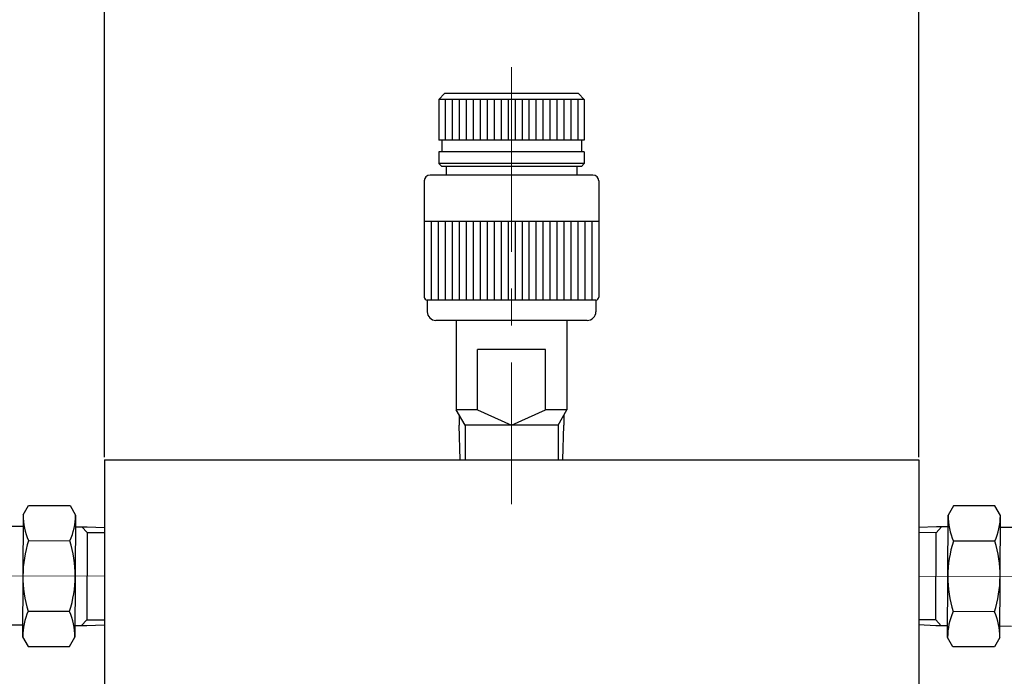
# Model space of a CAD drawing. Extents: x 1201 to 2356, y 8 to 825.
# Drawn here: x 1474 to 1643, y 404 to 517 of the extents above; entities that cross this region are included whole.
import ezdxf

# ---------------------------------------------------------------- set-up
doc = ezdxf.new("R2010")
doc.units = 0
doc.header["$MEASUREMENT"] = 0
doc.header["$PDSIZE"] = 1.5
doc.linetypes.add('CENTER', pattern=[50.8, 31.75, -6.35, 6.35, -6.35])
doc.layers.get('Defpoints').update_dxf_attribs({"linetype": 'CONTINUOUS'})
doc.layers.add('002\u3000実践\u3000中', color=3, linetype='CONTINUOUS', lineweight=18)
doc.layers.add('005\u3000中心線', color=1, linetype='CENTER', lineweight=13)
doc.layers.add('寸法', color=1, linetype='CONTINUOUS')
doc.layers.add('ﾚｲﾔ1', color=7, linetype='CONTINUOUS')
doc.styles.add('TEXTSTYLE01', font='TXT', dxfattribs={"bigfont": 'BIGFONT'})
doc.styles.add('WMF-ＭＳ Ｐ明朝0', font='MS PMincho.ttf')
doc.dimstyles.get("Standard").update_dxf_attribs({"dimtxt": 5, "dimasz": 3, "dimexe": 0.5, "dimexo": 0.5, "dimgap": 0.5, "dimtad": 1, "dimdec": 0, "dimzin": 0, "dimdsep": 46, "dimtxsty": 'TEXTSTYLE01', "dimblk": 'OPEN30', "dimcen": 0.09, "dimclrd": 1, "dimclre": 1, "dimclrt": 1, "dimadec": 0, "dimazin": 0, "dimtfac": 1, "dimtdec": 0, "dimtofl": 0, "dimtmove": 0, "dimatfit": 3, "dimldrblk": 'OPEN30', "dimfxl": 1, "dimtolj": 1, "dimtzin": 0, "dimarcsym": 0})

# ---------------------------------------------------------------- blocks, each defined once
blk = doc.blocks.new('*D33')
at = {"layer": 'Defpoints', "color": 0}
for p in [(1628.47, 543.48), (1488.47, 440.94), (1628.47, 440.94)]:
    blk.add_point(p, dxfattribs=at)
at = {"layer": '寸法', "color": 1, "linetype": 'Continuous', "lineweight": -2}
for p, q in [((1488.47, 441.44), (1488.47, 543.98)), ((1503.47, 543.48), (1613.47, 543.48)), ((1628.47, 441.44), (1628.47, 543.98))]:
    blk.add_line(p, q, dxfattribs=at)
at = {"layer": '寸法', "color": 1}
for points in [[(1503.47, 545.98), (1503.47, 540.98), (1488.47, 543.48)], [(1613.47, 540.98), (1613.47, 545.98), (1628.47, 543.48)]]:
    blk.add_solid(points, dxfattribs=at)
at = {"layer": '寸法', "color": 1, "linetype": 'Continuous', "insert": (1558.47, 550.48), "char_height": 13, "attachment_point": 5, "style": 'WMF-ＭＳ Ｐ明朝0'}
blk.add_mtext('\\A1;140', dxfattribs=at)
blk = doc.blocks.new('_Open30')
at = {"layer": 'ﾚｲﾔ1', "color": 0, "linetype": 'Continuous', "lineweight": -2}
for p, q in [((-1, 0.268), (0, 0)), ((0, 0), (-1, -0.268)), ((0, 0), (-1, 0))]:
    blk.add_line(p, q, dxfattribs=at)
blk = doc.blocks.new('*D35')
at = {"layer": 'Defpoints', "color": 0}
for p in [(1325.97, 588.66), (1325.97, 421.57), (1790.96, 420.32)]:
    blk.add_point(p, dxfattribs=at)
at = {"layer": '寸法', "color": 1, "linetype": 'Continuous', "lineweight": -2}
for p, q in [((1325.97, 422.07), (1325.97, 589.16)), ((1790.96, 420.82), (1790.96, 589.16)), ((1775.96, 588.66), (1340.97, 588.66))]:
    blk.add_line(p, q, dxfattribs=at)
at = {"layer": '寸法', "color": 1}
for points in [[(1340.97, 591.16), (1340.97, 586.16), (1325.97, 588.66)], [(1775.96, 586.16), (1775.96, 591.16), (1790.96, 588.66)]]:
    blk.add_solid(points, dxfattribs=at)
at = {"layer": '寸法', "color": 1, "linetype": 'Continuous', "insert": (1558.47, 595.66), "char_height": 13, "attachment_point": 5, "style": 'WMF-ＭＳ Ｐ明朝0'}
blk.add_mtext('\\A1;465', dxfattribs=at)

msp = doc.modelspace()

# ---------------------------------------------------------------- linework, layer by layer
at = {"layer": '002\u3000実践\u3000中'}
for p, q in [((1488.47, 440.94), (1628.47, 440.94)), ((1488.47, 440.94), (1488.47, 400.94)), ((1628.47, 440.94), (1628.47, 400.94))]:
    msp.add_line(p, q, dxfattribs=at)
at = {"layer": '005\u3000中心線'}
for p, q in [((1558.47, 508.5), (1558.47, 433.33)), ((1558.47, 508.5), (1558.47, 433.33)), ((1488.47, 420.94), (1356.16, 421.46)), ((1628.47, 420.94), (1760.77, 420.43))]:
    msp.add_line(p, q, dxfattribs=at)
at = {"layer": 'ﾚｲﾔ1'}
for p, q in [((1546.97, 503.94), (1545.97, 502.94)), ((1546.97, 503.94), (1545.97, 502.94)), ((1570.97, 502.94), (1545.97, 502.94)), ((1545.97, 502.94), (1545.97, 495.94)), ((1570.97, 502.94), (1545.97, 502.94)), ((1545.97, 502.94), (1545.97, 495.94)), ((1569.97, 503.94), (1546.97, 503.94)), ((1569.97, 503.94), (1546.97, 503.94)), ((1547.07, 502.94), (1547.07, 495.94)), ((1547.07, 502.94), (1547.07, 495.94)), ((1548.27, 502.94), (1548.27, 495.94)), ((1548.27, 502.94), (1548.27, 495.94)), ((1549.47, 502.94), (1549.47, 495.94)), ((1549.47, 502.94), (1549.47, 495.94)), ((1550.67, 502.94), (1550.67, 495.94)), ((1550.67, 502.94), (1550.67, 495.94)), ((1551.87, 502.94), (1551.87, 495.94)), ((1551.87, 502.94), (1551.87, 495.94)), ((1553.07, 502.94), (1553.07, 495.94)), ((1553.07, 502.94), (1553.07, 495.94)), ((1554.27, 502.94), (1554.27, 495.94)), ((1554.27, 502.94), (1554.27, 495.94)), ((1555.47, 502.94), (1555.47, 495.94)), ((1555.47, 502.94), (1555.47, 495.94)), ((1556.67, 502.94), (1556.67, 495.94)), ((1556.67, 502.94), (1556.67, 495.94)), ((1557.87, 502.94), (1557.87, 495.94)), ((1557.87, 502.94), (1557.87, 495.94)), ((1559.07, 502.94), (1559.07, 495.94)), ((1559.07, 502.94), (1559.07, 495.94)), ((1560.27, 502.94), (1560.27, 495.94)), ((1560.27, 502.94), (1560.27, 495.94)), ((1561.47, 502.94), (1561.47, 495.94)), ((1561.47, 502.94), (1561.47, 495.94)), ((1562.67, 502.94), (1562.67, 495.94)), ((1562.67, 502.94), (1562.67, 495.94)), ((1563.87, 502.94), (1563.87, 495.94)), ((1563.87, 502.94), (1563.87, 495.94)), ((1565.07, 502.94), (1565.07, 495.94)), ((1565.07, 502.94), (1565.07, 495.94)), ((1566.27, 502.94), (1566.27, 495.94)), ((1566.27, 502.94), (1566.27, 495.94)), ((1567.47, 502.94), (1567.47, 495.94)), ((1567.47, 502.94), (1567.47, 495.94)), ((1568.67, 502.94), (1568.67, 495.94)), ((1568.67, 502.94), (1568.67, 495.94)), ((1569.87, 502.94), (1569.87, 495.94)), ((1569.87, 502.94), (1569.87, 495.94)), ((1569.97, 503.94), (1570.97, 502.94)), ((1569.97, 503.94), (1570.97, 502.94)), ((1570.97, 502.94), (1570.97, 495.94)), ((1570.97, 502.94), (1570.97, 495.94)), ((1570.97, 495.94), (1545.97, 495.94)), ((1570.97, 495.94), (1545.97, 495.94)), ((1546.47, 495.94), (1546.47, 493.94)), ((1546.47, 495.94), (1546.47, 493.94)), ((1570.47, 495.94), (1570.47, 493.94)), ((1570.47, 495.94), (1570.47, 493.94)), ((1570.97, 493.94), (1545.97, 493.94)), ((1545.97, 493.94), (1545.97, 491.94)), ((1570.97, 493.94), (1545.97, 493.94)), ((1545.97, 493.94), (1545.97, 491.94)), ((1570.97, 493.94), (1570.97, 491.94)), ((1570.97, 493.94), (1570.97, 491.94)), ((1546.47, 491.44), (1545.97, 491.94)), ((1570.97, 491.94), (1545.97, 491.94)), ((1546.47, 491.44), (1545.97, 491.94)), ((1570.97, 491.94), (1545.97, 491.94)), ((1570.47, 491.44), (1546.47, 491.44)), ((1570.47, 491.44), (1546.47, 491.44)), ((1547.22, 491.44), (1547.22, 489.94)), ((1547.22, 491.44), (1547.22, 489.94)), ((1569.72, 491.44), (1569.72, 489.94)), ((1569.72, 491.44), (1569.72, 489.94)), ((1570.97, 491.94), (1570.47, 491.44)), ((1570.97, 491.94), (1570.47, 491.44)), ((1572.47, 489.94), (1544.47, 489.94)), ((1572.47, 489.94), (1544.47, 489.94)), ((1543.47, 488.94), (1543.47, 468.94)), ((1543.47, 488.94), (1543.47, 468.94)), ((1573.47, 488.94), (1573.47, 468.94)), ((1573.47, 488.94), (1573.47, 468.94)), ((1573.47, 481.94), (1543.47, 481.94)), ((1573.47, 481.94), (1543.47, 481.94)), ((1544.67, 481.94), (1544.67, 468.44)), ((1544.67, 481.94), (1544.67, 468.44)), ((1545.87, 481.94), (1545.87, 468.44)), ((1545.87, 481.94), (1545.87, 468.44)), ((1547.07, 481.94), (1547.07, 468.44)), ((1547.07, 481.94), (1547.07, 468.44)), ((1548.27, 481.94), (1548.27, 468.44)), ((1548.27, 481.94), (1548.27, 468.44)), ((1549.47, 481.94), (1549.47, 468.44)), ((1549.47, 481.94), (1549.47, 468.44)), ((1550.67, 481.94), (1550.67, 468.44)), ((1550.67, 481.94), (1550.67, 468.44)), ((1551.87, 481.94), (1551.87, 468.44)), ((1551.87, 481.94), (1551.87, 468.44)), ((1553.07, 481.94), (1553.07, 468.44)), ((1553.07, 481.94), (1553.07, 468.44)), ((1554.27, 481.94), (1554.27, 468.44)), ((1554.27, 481.94), (1554.27, 468.44)), ((1555.47, 481.94), (1555.47, 468.44)), ((1555.47, 481.94), (1555.47, 468.44)), ((1556.67, 481.94), (1556.67, 468.44)), ((1556.67, 481.94), (1556.67, 468.44)), ((1557.87, 481.94), (1557.87, 468.44)), ((1557.87, 481.94), (1557.87, 468.44)), ((1559.07, 481.94), (1559.07, 468.44)), ((1559.07, 481.94), (1559.07, 468.44)), ((1560.27, 481.94), (1560.27, 468.44)), ((1560.27, 481.94), (1560.27, 468.44)), ((1561.47, 481.94), (1561.47, 468.44)), ((1561.47, 481.94), (1561.47, 468.44)), ((1562.67, 481.94), (1562.67, 468.44)), ((1562.67, 481.94), (1562.67, 468.44)), ((1563.87, 481.94), (1563.87, 468.44)), ((1563.87, 481.94), (1563.87, 468.44)), ((1565.07, 481.94), (1565.07, 468.44)), ((1565.07, 481.94), (1565.07, 468.44)), ((1566.27, 481.94), (1566.27, 468.44)), ((1566.27, 481.94), (1566.27, 468.44)), ((1567.47, 481.94), (1567.47, 468.44)), ((1567.47, 481.94), (1567.47, 468.44)), ((1568.67, 481.94), (1568.67, 468.44)), ((1568.67, 481.94), (1568.67, 468.44)), ((1569.87, 481.94), (1569.87, 468.44)), ((1569.87, 481.94), (1569.87, 468.44)), ((1571.07, 481.94), (1571.07, 468.44)), ((1571.07, 481.94), (1571.07, 468.44)), ((1572.27, 481.94), (1572.27, 468.44)), ((1572.27, 481.94), (1572.27, 468.44)), ((1543.97, 468.44), (1543.97, 466.44)), ((1572.97, 468.44), (1543.97, 468.44)), ((1543.97, 468.44), (1543.97, 466.44)), ((1572.97, 468.44), (1543.97, 468.44)), ((1572.97, 468.44), (1572.97, 466.44)), ((1572.97, 468.44), (1572.97, 466.44)), ((1571.47, 464.94), (1545.47, 464.94)), ((1571.47, 464.94), (1545.47, 464.94)), ((1548.97, 464.94), (1548.97, 449.54)), ((1548.97, 464.94), (1548.97, 449.54)), ((1567.97, 464.94), (1567.97, 449.54)), ((1567.97, 464.94), (1567.97, 449.54)), ((1552.63, 459.94), (1552.63, 459.94)), ((1564.3, 459.94), (1552.63, 459.94)), ((1552.63, 449.54), (1552.63, 459.94)), ((1552.63, 459.94), (1552.63, 459.94)), ((1564.3, 459.94), (1552.63, 459.94)), ((1552.63, 449.54), (1552.63, 459.94)), ((1564.3, 449.54), (1564.3, 459.94)), ((1564.3, 449.54), (1564.3, 459.94)), ((1550.47, 446.94), (1548.97, 449.54)), ((1552.63, 449.54), (1548.97, 449.54)), ((1550.47, 446.94), (1548.97, 449.54)), ((1552.63, 449.54), (1548.97, 449.54)), ((1549.47, 448.68), (1549.47, 446.94)), ((1549.47, 448.68), (1549.47, 446.94)), ((1552.63, 449.54), (1558.47, 446.94)), ((1552.63, 449.54), (1558.47, 446.94)), ((1558.47, 446.94), (1564.3, 449.54)), ((1558.47, 446.94), (1564.3, 449.54)), ((1567.97, 449.54), (1564.3, 449.54)), ((1567.97, 449.54), (1564.3, 449.54)), ((1566.47, 446.94), (1567.97, 449.54)), ((1566.47, 446.94), (1567.97, 449.54)), ((1567.47, 448.68), (1567.47, 446.94)), ((1567.47, 448.68), (1567.47, 446.94)), ((1549.65, 440.94), (1549.47, 446.94)), ((1549.65, 440.94), (1549.47, 446.94)), ((1566.47, 446.94), (1550.47, 446.94)), ((1550.47, 446.94), (1550.47, 440.94)), ((1566.47, 446.94), (1550.47, 446.94)), ((1550.47, 446.94), (1550.47, 440.94)), ((1566.47, 446.94), (1566.47, 440.94)), ((1566.47, 446.94), (1566.47, 440.94)), ((1567.28, 440.94), (1567.47, 446.94)), ((1567.28, 440.94), (1567.47, 446.94)), ((1488.47, 440.94), (1628.47, 440.94)), ((1488.47, 440.94), (1488.47, 400.94)), ((1628.47, 440.94), (1628.47, 400.94)), ((1474.51, 431.5), (1475.45, 433.12)), ((1474.51, 431.5), (1475.45, 433.12)), ((1475.45, 433.12), (1482.57, 433.09)), ((1475.45, 433.12), (1482.57, 433.09)), ((1482.57, 433.09), (1483.51, 431.46)), ((1482.57, 433.09), (1483.51, 431.46)), ((1634.45, 433.05), (1633.51, 431.42)), ((1634.45, 433.05), (1633.51, 431.42)), ((1641.57, 433.02), (1634.45, 433.05)), ((1641.57, 433.02), (1634.45, 433.05)), ((1642.51, 431.39), (1641.57, 433.02)), ((1642.51, 431.39), (1641.57, 433.02)), ((1474.51, 431.5), (1474.42, 410.5)), ((1474.51, 431.5), (1474.42, 410.5)), ((1483.51, 431.46), (1483.42, 410.46)), ((1483.51, 431.46), (1483.42, 410.46)), ((1633.42, 410.42), (1633.51, 431.42)), ((1633.42, 410.42), (1633.51, 431.42)), ((1642.42, 410.39), (1642.51, 431.39)), ((1642.42, 410.39), (1642.51, 431.39)), ((1474.5, 429.5), (1472.5, 429.51)), ((1474.5, 429.5), (1472.5, 429.51)), ((1483.5, 429.46), (1485.5, 429.46)), ((1483.5, 429.46), (1485.5, 429.46)), ((1485.49, 428.46), (1484.59, 429.46)), ((1485.49, 428.46), (1484.59, 429.46)), ((1485.49, 428.46), (1485.44, 413.46)), ((1485.49, 428.46), (1485.44, 413.46)), ((1485.49, 428.46), (1488.49, 428.44)), ((1485.49, 428.46), (1488.49, 428.44)), ((1485.5, 429.46), (1488.5, 429.32)), ((1485.5, 429.46), (1488.5, 429.32)), ((1631.49, 428.43), (1628.49, 428.44)), ((1631.49, 428.43), (1628.49, 428.44)), ((1631.5, 429.43), (1628.5, 429.32)), ((1631.5, 429.43), (1628.5, 429.32)), ((1631.44, 413.43), (1631.49, 428.43)), ((1631.44, 413.43), (1631.49, 428.43)), ((1631.49, 428.43), (1632.41, 429.43)), ((1631.49, 428.43), (1632.41, 429.43)), ((1633.5, 429.42), (1631.5, 429.43)), ((1633.5, 429.42), (1631.5, 429.43)), ((1642.5, 429.39), (1644.5, 429.38)), ((1642.5, 429.39), (1644.5, 429.38)), ((1475.43, 427.06), (1482.55, 427.03)), ((1475.43, 427.06), (1482.55, 427.03)), ((1641.55, 426.96), (1634.43, 426.98)), ((1641.55, 426.96), (1634.43, 426.98)), ((1475.38, 414.93), (1482.5, 414.91)), ((1475.38, 414.93), (1482.5, 414.91)), ((1641.5, 414.83), (1634.38, 414.86)), ((1641.5, 414.83), (1634.38, 414.86)), ((1485.44, 413.46), (1484.52, 412.46)), ((1485.44, 413.46), (1484.52, 412.46)), ((1485.44, 413.46), (1488.44, 413.44)), ((1485.44, 413.46), (1488.44, 413.44)), ((1631.44, 413.43), (1628.44, 413.44)), ((1631.44, 413.43), (1628.44, 413.44)), ((1631.44, 413.43), (1632.34, 412.43)), ((1631.44, 413.43), (1632.34, 412.43)), ((1474.43, 412.5), (1472.43, 412.51)), ((1474.43, 412.5), (1472.43, 412.51)), ((1483.43, 412.46), (1485.43, 412.46)), ((1483.43, 412.46), (1485.43, 412.46)), ((1485.43, 412.46), (1488.43, 412.57)), ((1485.43, 412.46), (1488.43, 412.57)), ((1631.43, 412.43), (1628.43, 412.57)), ((1631.43, 412.43), (1628.43, 412.57)), ((1633.43, 412.42), (1631.43, 412.43)), ((1633.43, 412.42), (1631.43, 412.43)), ((1642.43, 412.39), (1644.43, 412.38)), ((1642.43, 412.39), (1644.43, 412.38)), ((1474.42, 410.5), (1475.36, 408.87)), ((1474.42, 410.5), (1475.36, 408.87)), ((1482.48, 408.84), (1483.42, 410.46)), ((1482.48, 408.84), (1483.42, 410.46)), ((1634.36, 408.8), (1633.42, 410.42)), ((1634.36, 408.8), (1633.42, 410.42)), ((1642.42, 410.39), (1641.48, 408.77)), ((1642.42, 410.39), (1641.48, 408.77)), ((1475.36, 408.87), (1482.48, 408.84)), ((1475.36, 408.87), (1482.48, 408.84)), ((1641.48, 408.77), (1634.36, 408.8)), ((1641.48, 408.77), (1634.36, 408.8))]:
    msp.add_line(p, q, dxfattribs=at)
for centre, radius, start, end in [((1544.47, 488.94), 1, 90, 180), ((1544.47, 488.94), 1, 90, 180), ((1572.47, 488.94), 1, 0, 90), ((1572.47, 488.94), 1, 0, 90), ((1543.97, 468.94), 0.5, 180, 270), ((1543.97, 468.94), 0.5, 180, 270), ((1572.97, 468.94), 0.5, 270, 0), ((1572.97, 468.94), 0.5, 270, 0), ((1545.47, 466.44), 1.5, 180, 270), ((1545.47, 466.44), 1.5, 180, 270), ((1571.47, 466.44), 1.5, 270, 0), ((1571.47, 466.44), 1.5, 270, 0), ((1485.44, 431.45), 10.93, 179.7358, 203.6857), ((1485.44, 431.45), 10.93, 179.7358, 203.6857), ((1472.58, 431.5), 10.93, 335.8709, 359.8208), ((1472.58, 431.5), 10.93, 335.8709, 359.8208), ((1644.44, 431.37), 10.93, 179.7358, 203.6857), ((1644.44, 431.37), 10.93, 179.7358, 203.6857), ((1631.58, 431.42), 10.93, 335.8709, 359.8208), ((1631.58, 431.42), 10.93, 335.8709, 359.8208), ((1494.53, 420.92), 20.06, 162.1903, 197.3663), ((1494.53, 420.92), 20.06, 162.1903, 197.3663), ((1463.4, 421.04), 20.06, 342.1903, 17.3663), ((1463.4, 421.04), 20.06, 342.1903, 17.3663), ((1653.53, 420.85), 20.06, 162.1903, 197.3663), ((1653.53, 420.85), 20.06, 162.1903, 197.3663), ((1622.4, 420.97), 20.06, 342.1903, 17.3663), ((1622.4, 420.97), 20.06, 342.1903, 17.3663), ((1485.36, 410.46), 10.93, 155.8709, 179.8208), ((1485.36, 410.46), 10.93, 155.8709, 179.8208), ((1472.49, 410.51), 10.93, 359.7358, 23.6857), ((1472.49, 410.51), 10.93, 359.7358, 23.6857), ((1644.36, 410.39), 10.93, 155.8709, 179.8208), ((1644.36, 410.39), 10.93, 155.8709, 179.8208), ((1631.49, 410.44), 10.93, 359.7358, 23.6857), ((1631.49, 410.44), 10.93, 359.7358, 23.6857)]:
    msp.add_arc(centre, radius, start, end, dxfattribs=at)

# ---------------------------------------------------------------- dimensions: what is measured, and where the dimension line sits
at = {"layer": '寸法', "linetype": 'Continuous'}
dim = msp.add_linear_dim(base=(1325.97, 588.66), p1=(1790.96, 420.32), p2=(1325.97, 421.57), dimstyle='Standard', override={"dimtxt": 13, "dimasz": 15, "dimtad": 3, "dimtxsty": 'WMF-ＭＳ Ｐ明朝0', "dimsah": 1}, dxfattribs=at)
dim.commit()
dim.dimension.update_dxf_attribs({"geometry": '*D35', "text_midpoint": (1558.47, 588.66), "dimtype": 160})
dim = msp.add_linear_dim(base=(1628.47, 543.48), p1=(1488.47, 440.94), p2=(1628.47, 440.94), dimstyle='Standard', override={"dimtxt": 13, "dimasz": 15, "dimtad": 3, "dimtxsty": 'WMF-ＭＳ Ｐ明朝0', "dimsah": 1}, dxfattribs=at)
dim.commit()
dim.dimension.update_dxf_attribs({"geometry": '*D33', "text_midpoint": (1558.47, 550.48)})

doc.saveas('drawing.dxf')
